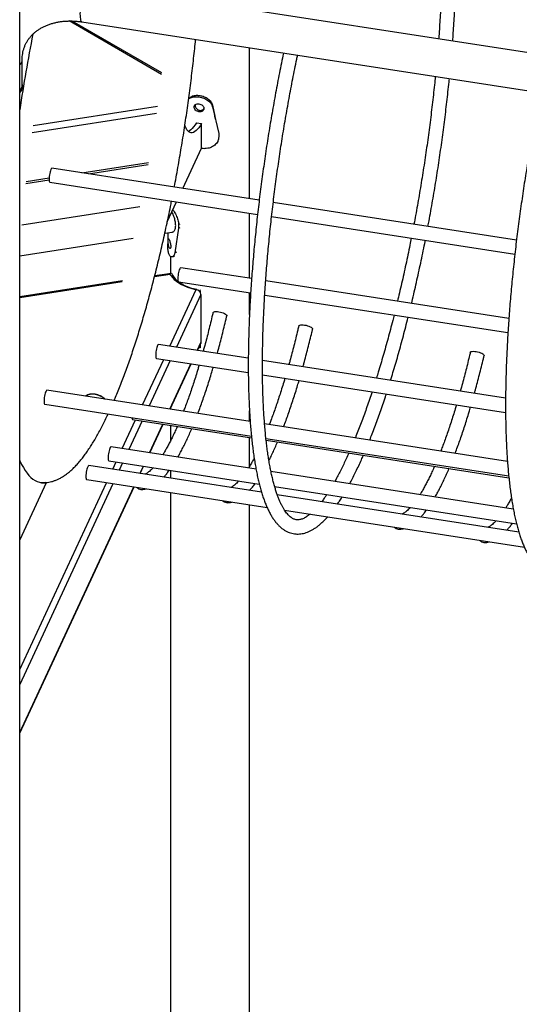
# Model space of a CAD drawing. Units: millimetres. Extents: x 0 to 59.4, y 0 to 42.1.
# Drawn here: x 50.5 to 51.7, y 32.8 to 35 of the extents above; entities that cross this region are included whole.
import ezdxf

# ---------------------------------------------------------------- set-up
doc = ezdxf.new("R2010")
doc.units = ezdxf.units.MM

msp = doc.modelspace()

# ---------------------------------------------------------------- linework, layer by layer
at = {"color": 7, "linetype": 'Continuous', "lineweight": 25}
for p, q in [((50.54589, 30.65488), (50.54589, 35.34838)), ((54.38899, 34.52951), (50.69915, 35.10027)), ((50.86608, 34.90162), (50.66371, 35.01845)), ((50.68619, 35.01646), (54.37603, 34.4457)), ((51.06353, 34.61789), (51.06353, 34.95809)), ((50.55155, 34.87445), (50.55155, 34.93161)), ((50.55215, 34.86955), (50.55215, 34.87445)), ((50.9804, 34.82522), (50.98002, 34.82867)), ((50.98002, 34.82867), (50.98521, 34.80436)), ((50.9804, 34.82522), (50.99418, 34.76489)), ((50.98675, 34.7974), (50.98523, 34.80427)), ((50.94399, 34.78931), (50.95558, 34.78751)), ((50.95558, 34.73199), (50.95558, 34.78751)), ((50.99418, 34.76489), (50.99418, 34.75673)), ((50.9134, 34.64111), (50.95558, 34.73199)), ((51.08547, 34.61449), (50.61864, 34.6867)), ((50.70069, 34.67401), (50.83502, 34.69482)), ((50.5596, 34.65215), (50.61209, 34.66028)), ((50.61375, 34.65508), (51.08174, 34.58269)), ((50.81664, 34.59964), (50.55092, 34.5584)), ((50.87837, 34.56564), (50.89937, 34.6109)), ((51.66502, 34.52484), (51.11711, 34.6096)), ((51.06353, 34.43858), (51.06353, 34.58551)), ((51.11339, 34.57779), (51.6613, 34.49304)), ((50.9038, 34.55137), (50.89525, 34.49628)), ((50.9038, 34.55954), (50.90769, 34.56157)), ((50.9038, 34.55954), (50.9038, 34.55137)), ((50.9038, 34.55137), (50.90769, 34.55341)), ((50.54632, 34.48948), (50.80123, 34.52904)), ((50.87283, 34.54016), (50.88976, 34.54278)), ((50.8793, 34.54116), (50.8793, 34.51613)), ((50.88573, 34.48797), (50.88573, 34.44999)), ((50.89525, 34.49628), (50.89981, 34.49804)), ((51.0683, 34.43784), (50.90872, 34.46252)), ((50.88285, 34.44889), (50.84994, 34.44378)), ((50.8822, 34.44958), (50.88808, 34.45026)), ((50.8822, 34.44879), (50.8822, 34.44958)), ((50.8822, 34.44958), (50.88247, 34.44883)), ((50.88454, 34.447), (50.88467, 34.44672)), ((50.88467, 34.44672), (50.88631, 34.44464)), ((50.77737, 34.43252), (50.54589, 34.39659)), ((50.90382, 34.4309), (51.06616, 34.40579)), ((51.64785, 34.34819), (51.10003, 34.43293)), ((50.93927, 34.41409), (50.94288, 34.41314)), ((50.94288, 34.41314), (50.94336, 34.41307)), ((50.95064, 34.40945), (50.95207, 34.40927)), ((50.95207, 34.40927), (50.95317, 34.41245)), ((50.95207, 34.40927), (50.95207, 34.40789)), ((50.95399, 34.40244), (50.95399, 34.29424)), ((51.06353, 34.35699), (51.06353, 34.4062)), ((51.09791, 34.40088), (51.64571, 34.31614)), ((51.06086, 34.25842), (50.85878, 34.28968)), ((50.94632, 34.27613), (50.95334, 34.29125)), ((50.95207, 34.28852), (50.95207, 34.28189)), ((50.95207, 34.28189), (50.95317, 34.28507)), ((50.95207, 34.28189), (50.94917, 34.28226)), ((50.85389, 34.25805), (51.06088, 34.22603)), ((50.88475, 34.14346), (50.9323, 34.24592)), ((51.64042, 34.16877), (51.09284, 34.25347)), ((51.09291, 34.22108), (51.64044, 34.13639)), ((51.06505, 34.11557), (50.60733, 34.18637)), ((50.60244, 34.15475), (51.06788, 34.08275)), ((50.88573, 34.14558), (50.88573, 34.14331)), ((51.06353, 34.11581), (51.06353, 34.13957)), ((50.8003, 34.12034), (51.06829, 34.07888)), ((50.83914, 34.04522), (50.86907, 34.1097)), ((51.64461, 34.02592), (51.09755, 34.11055)), ((50.88573, 34.10712), (50.88573, 34.0725)), ((51.06353, 34.01469), (51.06353, 34.07962)), ((51.10059, 34.07769), (51.64743, 33.99311)), ((51.101, 34.07382), (51.64785, 33.98923)), ((51.07832, 34.00822), (50.7516, 34.05876)), ((50.74671, 34.02714), (51.08561, 33.97471)), ((51.09072, 33.95625), (50.70166, 34.01643)), ((50.81747, 33.99852), (50.82512, 34.01501)), ((50.88573, 34.00563), (50.88573, 33.98796)), ((51.65787, 33.91857), (51.11196, 34.00302)), ((50.60561, 33.978), (50.54589, 33.84933)), ((50.60561, 33.978), (50.60371, 33.9783)), ((50.69677, 33.98481), (51.1033, 33.92192)), ((50.54589, 33.41341), (50.80345, 33.9683)), ((50.88573, 33.95558), (50.88573, 31.77011)), ((51.12021, 33.96936), (51.66517, 33.88507)), ((51.67027, 33.8666), (51.12619, 33.95076)), ((51.06353, 31.77011), (51.06353, 33.92807)), ((51.14273, 33.91582), (51.68286, 33.83227))]:
    msp.add_line(p, q, dxfattribs=at)
at = {"color": 8, "linetype": 'Continuous', "lineweight": 25}
for p, q in [((50.86566, 34.89815), (50.65715, 35.01852)), ((50.576, 34.78301), (50.85616, 34.82642)), ((50.57376, 34.7671), (50.85385, 34.8105)), ((50.68597, 34.67629), (50.83584, 34.69951)), ((50.56011, 34.65679), (50.61214, 34.66485)), ((50.88454, 34.447), (50.84937, 34.44154)), ((50.77677, 34.43028), (50.54589, 34.39444)), ((50.88426, 34.28573), (50.94336, 34.41307)), ((50.95399, 34.40244), (50.89878, 34.28349)), ((50.94564, 34.27624), (50.95399, 34.29424)), ((50.82268, 34.15306), (50.87024, 34.25552)), ((50.88475, 34.25328), (50.8372, 34.15082)), ((50.88406, 34.14357), (50.93161, 34.24603)), ((50.77708, 34.05482), (50.80701, 34.1193)), ((50.82152, 34.11705), (50.7916, 34.05257)), ((50.83846, 34.04533), (50.86838, 34.1098)), ((50.7554, 34.00812), (50.76306, 34.02461)), ((50.77757, 34.02236), (50.76992, 34.00587)), ((50.81678, 33.99862), (50.82443, 34.01511)), ((50.54589, 33.55672), (50.74138, 33.9779)), ((50.7559, 33.97566), (50.54589, 33.52321)), ((50.54589, 33.415), (50.80276, 33.96841))]:
    msp.add_line(p, q, dxfattribs=at)
at = {"color": 8, "linetype": 'Continuous', "lineweight": 25, "flags": 128}
msp.add_lwpolyline([(50.69267, 35.09299), (50.69124, 35.0896), (50.68983, 35.08569), (50.68847, 35.0813), (50.68719, 35.07653), (50.68599, 35.07144), (50.68491, 35.06613), (50.68397, 35.06068), (50.68317, 35.0552), (50.68253, 35.04977), (50.68207, 35.04449), (50.68179, 35.03944), (50.6817, 35.03472), (50.68179, 35.0304), (50.68207, 35.02657), (50.68253, 35.02327), (50.68317, 35.02058), (50.68397, 35.01853), (50.68491, 35.01717), (50.68599, 35.0165), (50.68619, 35.01646)], dxfattribs=at)
at = {"color": 7, "linetype": 'Continuous', "lineweight": 25, "flags": 128}
for points in [[(50.95558, 34.78751), (50.95243, 34.78246), (50.94933, 34.77808), (50.94627, 34.77438), (50.94328, 34.77139), (50.94035, 34.76911), (50.93751, 34.76754), (50.93476, 34.76671), (50.93211, 34.7666), (50.92957, 34.76723), (50.92715, 34.76858), (50.92486, 34.77065), (50.9227, 34.77343), (50.92069, 34.77693), (50.91884, 34.78111), (50.91794, 34.78352)], [(50.94399, 34.78931), (50.94084, 34.78425), (50.93774, 34.77987), (50.93468, 34.77617), (50.93168, 34.77318), (50.92876, 34.7709), (50.9261, 34.76942)], [(50.61864, 34.6867), (50.61851, 34.68671), (50.61772, 34.68632), (50.61685, 34.68521), (50.61596, 34.68343), (50.61507, 34.68106), (50.61424, 34.67822), (50.6135, 34.67503), (50.61289, 34.67165), (50.61243, 34.66824), (50.61215, 34.66495), (50.61205, 34.66194), (50.61215, 34.65934), (50.61244, 34.65729), (50.6129, 34.65587), (50.61352, 34.65515), (50.61375, 34.65508)], [(50.88285, 34.44889), (50.88295, 34.4489), (50.88344, 34.44867), (50.88398, 34.44803), (50.88454, 34.447)], [(50.88631, 34.44464), (50.88984, 34.44015), (50.89406, 34.43585), (50.89892, 34.4318), (50.9044, 34.42801), (50.91045, 34.42452), (50.91701, 34.42136), (50.92404, 34.41856), (50.93149, 34.41613), (50.93927, 34.41409)], [(50.88808, 34.45026), (50.89006, 34.4457), (50.89281, 34.44128), (50.89629, 34.43703), (50.90047, 34.43301), (50.90532, 34.42924), (50.91079, 34.42576), (50.91682, 34.42261), (50.92335, 34.41981), (50.93033, 34.4174), (50.93769, 34.41539), (50.94467, 34.41393)], [(50.90627, 34.45978), (50.90538, 34.45755), (50.90453, 34.45482), (50.90376, 34.45171), (50.90311, 34.44837), (50.90261, 34.44495), (50.90228, 34.44161), (50.90214, 34.43851), (50.90218, 34.43579), (50.90242, 34.43359), (50.90284, 34.432), (50.90342, 34.43109), (50.90382, 34.4309)], [(50.98128, 34.36098), (50.98135, 34.36121), (50.98212, 34.3622), (50.98358, 34.36296), (50.98567, 34.36346), (50.98827, 34.36368), (50.99128, 34.36359), (50.99455, 34.36322)], [(50.99455, 34.36322), (50.99793, 34.36257), (51.00125, 34.36167), (51.00437, 34.36057), (51.00714, 34.35932), (51.00943, 34.35797), (51.01113, 34.3566), (51.01216, 34.35526), (51.01248, 34.35402), (51.01243, 34.35368)], [(51.17446, 34.33109), (51.17453, 34.33132), (51.17531, 34.33232), (51.17677, 34.33308), (51.17885, 34.33358), (51.18146, 34.33379), (51.18447, 34.33371), (51.18773, 34.33333)], [(51.18773, 34.33333), (51.19111, 34.33268), (51.19444, 34.33179), (51.19756, 34.33069), (51.20033, 34.32944), (51.20261, 34.32809), (51.20431, 34.32672), (51.20535, 34.32538), (51.20566, 34.32413), (51.20562, 34.32379)], [(50.8574, 34.28879), (50.85652, 34.28732), (50.85563, 34.28521), (50.85476, 34.28258), (50.85398, 34.27954), (50.8533, 34.27623), (50.85276, 34.27281), (50.8524, 34.26944), (50.85221, 34.26628), (50.85222, 34.26347), (50.85242, 34.26115), (50.8528, 34.25942), (50.85335, 34.25837), (50.85389, 34.25805)], [(50.85878, 34.28968), (50.85824, 34.28957), (50.8574, 34.28879)], [(50.95399, 34.29424), (50.95363, 34.29197), (50.95334, 34.29125)], [(51.56083, 34.27133), (51.5609, 34.27156), (51.56168, 34.27255), (51.56314, 34.27331), (51.56522, 34.27382), (51.56783, 34.27403), (51.57084, 34.27395), (51.5741, 34.27357)], [(51.5741, 34.27357), (51.57748, 34.27292), (51.58081, 34.27202), (51.58393, 34.27092), (51.5867, 34.26967), (51.58898, 34.26833), (51.59068, 34.26695), (51.59172, 34.26561), (51.59203, 34.26437), (51.59199, 34.26403)], [(50.60733, 34.18637), (50.60685, 34.1863), (50.60602, 34.18558), (50.60514, 34.18415), (50.60425, 34.1821), (50.60338, 34.1795), (50.60259, 34.17648), (50.6019, 34.17319), (50.60135, 34.16977), (50.60097, 34.1664), (50.60077, 34.16321), (50.60077, 34.16037), (50.60095, 34.15801), (50.60132, 34.15623), (50.60186, 34.15513), (50.60244, 34.15475)], [(50.7516, 34.05876), (50.75138, 34.05876), (50.75058, 34.05829), (50.74971, 34.0571), (50.74882, 34.05525), (50.74794, 34.05282), (50.74711, 34.04993), (50.74639, 34.04672), (50.74579, 34.04332), (50.74535, 34.03992), (50.74509, 34.03665), (50.74501, 34.03368), (50.74513, 34.03114), (50.74544, 34.02915), (50.74593, 34.02781), (50.74656, 34.02718), (50.74671, 34.02714)], [(50.54589, 34.02825), (50.54649, 34.02691), (50.55024, 34.01905), (50.55414, 34.01185), (50.55818, 34.00533), (50.56236, 33.99948), (50.56667, 33.99432), (50.57112, 33.98984), (50.5757, 33.98605), (50.5804, 33.98296), (50.58522, 33.98057), (50.59015, 33.97888), (50.5952, 33.97788), (50.60035, 33.97759), (50.60561, 33.978)], [(50.70166, 34.01643), (50.7016, 34.01644), (50.70082, 34.01612), (50.69996, 34.01507), (50.69907, 34.01335), (50.69818, 34.01104), (50.69734, 34.00823), (50.69659, 34.00507), (50.69596, 34.00171), (50.69549, 33.99829), (50.69519, 33.99498), (50.69507, 33.99193), (50.69516, 33.98929), (50.69543, 33.98718), (50.69587, 33.9857), (50.69648, 33.98492), (50.69677, 33.98481)]]:
    msp.add_lwpolyline(points, dxfattribs=at)
at = {"color": 7, "linetype": 'Continuous', "lineweight": 25}
for centre, radius, start, end in [((54.39105, 34.23471), 3.88922, 168.81807, 171.3675), ((50.5354, 34.8745), 0.01666, 309.0378, 14.20523), ((50.5341, 34.87511), 0.01746, 312.47313, 357.82629), ((50.53405, 34.87037), 0.01812, 310.81483, 357.41657), ((50.97407, 34.891), 0.15997, 263.36301, 266.01931), ((50.90981, 34.45909), 0.00361, 107.66226, 168.98196), ((50.94211, 34.40119), 0.01194, 6.02313, 83.9752), ((50.71001, 34.14604), 0.03178, 79.35683, 121.71482), ((50.70987, 34.14559), 0.03191, 79.4129, 120.6774), ((50.70929, 34.13556), 0.04189, 46.96665, 81.14442), ((50.70945, 34.1359), 0.04187, 46.14227, 81.15693), ((50.80288, 34.12368), 0.00423, 170.29797, 232.24291), ((50.82116, 33.97815), 0.01539, 225.10419, 297.30974), ((51.01434, 33.94827), 0.01539, 225.10419, 297.30974), ((51.40071, 33.8885), 0.01539, 225.10419, 297.30974), ((51.5939, 33.85862), 0.01539, 225.10419, 297.30974)]:
    msp.add_arc(centre, radius, start, end, dxfattribs=at)
at = {"color": 8, "linetype": 'Continuous', "lineweight": 25}
msp.add_arc((50.5341, 34.93227), 0.01746, 312.47362, 357.81512, dxfattribs=at)
at = {"color": 7, "linetype": 'Continuous', "lineweight": 25}
for points, knots in [([(51.49637, 35.0993), (51.49625, 35.09579), (51.4959, 35.08558), (51.49515, 35.06837), (51.49412, 35.04771), (51.49293, 35.02677), (51.49157, 35.00559), (51.49045, 34.98932), (51.48973, 34.98006), (51.48957, 34.978)], [0, 0, 0, 0, 0.090238, 0.2622796, 0.4343589, 0.6064723, 0.7786165, 0.9507883, 1, 1, 1, 1]), ([(51.52129, 34.97309), (51.52176, 34.97931), (51.52278, 34.99279), (51.52415, 35.01328), (51.52545, 35.03459), (51.52657, 35.05566), (51.52751, 35.07562), (51.528, 35.08841), (51.52822, 35.09437)], [0, 0, 0, 0, 0.1494917, 0.3239911, 0.4985147, 0.6730653, 0.8476459, 1, 1, 1, 1]), ([(50.55155, 34.93161), (50.55156, 34.93267), (50.5516, 34.93608), (50.55205, 34.94173), (50.55314, 34.94849), (50.5548, 34.95509), (50.55703, 34.96154), (50.55986, 34.9678), (50.56327, 34.97382), (50.56724, 34.97956), (50.57174, 34.98497), (50.57675, 34.99002), (50.58221, 34.9947), (50.58812, 34.99899), (50.59444, 35.00287), (50.60114, 35.00636), (50.60822, 35.00942), (50.61563, 35.01207), (50.62336, 35.01428), (50.63139, 35.01605), (50.63968, 35.01736), (50.64819, 35.01821), (50.65691, 35.0186), (50.66578, 35.01851), (50.67478, 35.01793), (50.68161, 35.01715), (50.68542, 35.01658), (50.68619, 35.01646)], [0, 0, 0, 0, 0.0191849, 0.06195509, 0.10516701, 0.14909643, 0.19369006, 0.23879733, 0.28416468, 0.32937928, 0.37414289, 0.41826857, 0.46168125, 0.5043941, 0.54647366, 0.5880104, 0.62909951, 0.66983046, 0.71028219, 0.75052163, 0.79060387, 0.83057321, 0.87046444, 0.91030422, 0.95011233, 0.98990291, 1, 1, 1, 1]), ([(50.89419, 34.64408), (50.8942, 34.64412), (50.89562, 34.65147), (50.89835, 34.66625), (50.90237, 34.68841), (50.90625, 34.71068), (50.91001, 34.733), (50.91364, 34.75538), (50.91713, 34.77778), (50.9205, 34.80021), (50.92373, 34.82263), (50.92682, 34.84503), (50.92976, 34.8674), (50.93257, 34.88972), (50.93523, 34.91197), (50.93774, 34.93413), (50.94006, 34.95578), (50.94147, 34.96998), (50.94216, 34.97687)], [0, 0, 0, 0, 0.0003289, 0.0672347, 0.1341337, 0.2010273, 0.2679168, 0.3348035, 0.4016887, 0.4685737, 0.5354593, 0.6023468, 0.6692373, 0.7361323, 0.8030329, 0.8699406, 0.9368569, 1, 1, 1, 1]), ([(51.14012, 34.94625), (51.13969, 34.94424), (51.13772, 34.9349), (51.1343, 34.91806), (51.12986, 34.89574), (51.12555, 34.87327), (51.12135, 34.85069), (51.11727, 34.82801), (51.11331, 34.80524), (51.10947, 34.78241), (51.10577, 34.75953), (51.10219, 34.73662), (51.09875, 34.71369), (51.09545, 34.69076), (51.09228, 34.66785), (51.08925, 34.64497), (51.08637, 34.62215), (51.08363, 34.5994), (51.08103, 34.57673), (51.07859, 34.55416), (51.0763, 34.53171), (51.07416, 34.50939), (51.07217, 34.48722), (51.07034, 34.46523), (51.06866, 34.44341), (51.06715, 34.4218), (51.06579, 34.40039), (51.06459, 34.37922), (51.06356, 34.3583), (51.06269, 34.33763), (51.06198, 34.31725), (51.06143, 34.29715), (51.06105, 34.27735), (51.06083, 34.25788), (51.06078, 34.23874), (51.06089, 34.21994), (51.06117, 34.20151), (51.06161, 34.18344), (51.06222, 34.16576), (51.063, 34.14848), (51.06394, 34.13161), (51.06505, 34.11516), (51.06632, 34.09914), (51.06776, 34.08356), (51.06936, 34.06843), (51.07113, 34.05376), (51.07307, 34.03956), (51.07517, 34.02584), (51.07743, 34.01261), (51.07987, 33.99987), (51.08247, 33.98763), (51.08525, 33.9759), (51.0882, 33.96468), (51.09133, 33.95397), (51.09463, 33.94379), (51.09813, 33.93413), (51.10183, 33.925), (51.10573, 33.91641), (51.10984, 33.90837), (51.11418, 33.9009), (51.11875, 33.89401), (51.12355, 33.88774), (51.12857, 33.88213), (51.13378, 33.8772), (51.13917, 33.87297), (51.14469, 33.86946), (51.15031, 33.86665), (51.15602, 33.86453), (51.16178, 33.86308), (51.1676, 33.86228), (51.17345, 33.86211), (51.17933, 33.86257), (51.18525, 33.86364), (51.19122, 33.86533), (51.19726, 33.86765), (51.20336, 33.87063), (51.20954, 33.87428), (51.21579, 33.87862), (51.22209, 33.88363), (51.22841, 33.88933), (51.23418, 33.89505), (51.23784, 33.89914), (51.23939, 33.90087)], [0, 0, 0, 0, 0.00349103, 0.0162571, 0.02902225, 0.04178662, 0.05455032, 0.06731347, 0.08007618, 0.09283856, 0.10560071, 0.11836274, 0.13112475, 0.14388681, 0.15664903, 0.1694115, 0.18217432, 0.19493762, 0.20770148, 0.22046604, 0.23323142, 0.24599773, 0.25876511, 0.2715337, 0.28430366, 0.29707515, 0.30984834, 0.32262342, 0.3354006, 0.34818011, 0.36096219, 0.37374712, 0.38653519, 0.39932675, 0.41212217, 0.42492186, 0.4377263, 0.45053599, 0.46335153, 0.4761736, 0.48900294, 0.50184041, 0.51468699, 0.5275438, 0.54041212, 0.5532934, 0.56618933, 0.57910183, 0.5920331, 0.60498563, 0.61796226, 0.63096616, 0.64400077, 0.65706975, 0.67017671, 0.68332471, 0.69651547, 0.70974777, 0.72301501, 0.73630115, 0.7495609, 0.76273512, 0.77574209, 0.78848794, 0.80088977, 0.81290226, 0.824532, 0.83583359, 0.84689468, 0.8578203, 0.86871592, 0.87966087, 0.89076037, 0.90210699, 0.91377272, 0.92579915, 0.93818871, 0.95090258, 0.96387001, 0.97700724, 0.99023708, 1, 1, 1, 1]), ([(51.19992, 33.90698), (51.1993, 33.90646), (51.19715, 33.90466), (51.19366, 33.90219), (51.18947, 33.89955), (51.18551, 33.89749), (51.18176, 33.89595), (51.17823, 33.89489), (51.17485, 33.89429), (51.17155, 33.89413), (51.16822, 33.89445), (51.16496, 33.89529), (51.16177, 33.89665), (51.15865, 33.89846), (51.15545, 33.90082), (51.15216, 33.90383), (51.14889, 33.90738), (51.14563, 33.9115), (51.14239, 33.9162), (51.13918, 33.92151), (51.136, 33.92743), (51.13286, 33.93396), (51.12979, 33.94111), (51.1268, 33.94887), (51.12388, 33.95724), (51.12106, 33.96621), (51.11834, 33.97578), (51.11574, 33.98595), (51.11325, 33.99669), (51.11088, 34.008), (51.10865, 34.01987), (51.10654, 34.03229), (51.10458, 34.04525), (51.10276, 34.05873), (51.10108, 34.07273), (51.09955, 34.08722), (51.09818, 34.10221), (51.09695, 34.11767), (51.09588, 34.13359), (51.09497, 34.14997), (51.09421, 34.16678), (51.09361, 34.18401), (51.09317, 34.20165), (51.0929, 34.21968), (51.09278, 34.2381), (51.09282, 34.25687), (51.09303, 34.276), (51.0934, 34.29547), (51.09393, 34.31525), (51.09462, 34.33534), (51.09547, 34.35571), (51.09649, 34.37636), (51.09766, 34.39727), (51.09899, 34.41841), (51.10048, 34.43978), (51.10213, 34.46136), (51.10394, 34.48313), (51.10589, 34.50507), (51.10801, 34.52717), (51.11027, 34.54942), (51.11268, 34.57178), (51.11524, 34.59425), (51.11795, 34.61682), (51.1208, 34.63945), (51.1238, 34.66214), (51.12693, 34.68487), (51.1302, 34.70761), (51.13361, 34.73036), (51.13715, 34.7531), (51.14082, 34.7758), (51.14461, 34.79846), (51.14853, 34.82105), (51.15257, 34.84355), (51.15673, 34.86596), (51.161, 34.88824), (51.16539, 34.91039), (51.16899, 34.9281), (51.17116, 34.93836), (51.17179, 34.94135)], [0, 0, 0, 0, 0.00515157, 0.01789529, 0.0306501, 0.04346652, 0.05642817, 0.06966831, 0.08339624, 0.09793083, 0.1136891, 0.13080363, 0.14514424, 0.15853445, 0.17275012, 0.18626177, 0.19936492, 0.21225504, 0.22504604, 0.23780518, 0.25056611, 0.26335097, 0.27617439, 0.2890432, 0.30195941, 0.31492217, 0.32792902, 0.34097666, 0.35406147, 0.3671798, 0.38032818, 0.39350335, 0.40670237, 0.41992257, 0.43316159, 0.44641733, 0.45968792, 0.47297173, 0.48626732, 0.49957342, 0.51288891, 0.52621281, 0.53954424, 0.55288244, 0.56622672, 0.57957647, 0.59293115, 0.60629028, 0.61965343, 0.63302021, 0.64639027, 0.65976329, 0.67313899, 0.68651711, 0.6998974, 0.71327966, 0.72666368, 0.74004927, 0.75343627, 0.76682452, 0.78021386, 0.79360415, 0.80699527, 0.82038709, 0.83377948, 0.84717233, 0.86056552, 0.87395894, 0.88735249, 0.90074604, 0.91413947, 0.92753266, 0.94092551, 0.9543179, 0.96770971, 0.98110083, 0.99449113, 1, 1, 1, 1]), ([(51.48211, 34.89335), (51.48147, 34.88706), (51.48009, 34.87336), (51.47777, 34.8521), (51.47519, 34.82962), (51.47247, 34.80705), (51.4696, 34.78441), (51.46659, 34.76171), (51.46344, 34.73898), (51.46016, 34.71624), (51.45673, 34.69349), (51.45318, 34.67075), (51.4495, 34.64805), (51.44569, 34.62541), (51.44175, 34.60283), (51.43787, 34.5812), (51.43524, 34.56716), (51.434, 34.56058)], [0, 0, 0, 0, 0.0575881, 0.125456, 0.1933287, 0.2612054, 0.3290856, 0.3969687, 0.464854, 0.532741, 0.6006291, 0.6685178, 0.7364064, 0.8042944, 0.872181, 0.9400659, 1, 1, 1, 1]), ([(51.46564, 34.55569), (51.46605, 34.55788), (51.4679, 34.56757), (51.47105, 34.58488), (51.47509, 34.60759), (51.47899, 34.63038), (51.48277, 34.65324), (51.48643, 34.67613), (51.48995, 34.69905), (51.49334, 34.72198), (51.49659, 34.74491), (51.4997, 34.7678), (51.50267, 34.79066), (51.50549, 34.81346), (51.50817, 34.83618), (51.5107, 34.85881), (51.51256, 34.87624), (51.51354, 34.88607), (51.51377, 34.88845)], [0, 0, 0, 0, 0.020004, 0.0884491, 0.1568914, 0.2253317, 0.2937704, 0.3622081, 0.4306454, 0.4990827, 0.5675205, 0.6359594, 0.7043998, 0.7728424, 0.8412878, 0.9097365, 0.9781891, 1, 1, 1, 1]), ([(50.92589, 34.84208), (50.92642, 34.84263), (50.9278, 34.84407), (50.93087, 34.84572), (50.93488, 34.84711), (50.93945, 34.84782), (50.94445, 34.84786), (50.94976, 34.84729), (50.95515, 34.84621), (50.96039, 34.84458), (50.96533, 34.8424), (50.96982, 34.8397), (50.97373, 34.83663), (50.97685, 34.83318), (50.97917, 34.82937), (50.97999, 34.82662), (50.9804, 34.82522)], [0, 0, 0, 0, 0.0441569, 0.1165959, 0.1917076, 0.2649451, 0.3385679, 0.4148016, 0.4909942, 0.5646032, 0.6378558, 0.7130109, 0.78625, 0.8569539, 0.927428, 1, 1, 1, 1]), ([(50.92925, 34.84553), (50.92868, 34.84497), (50.92776, 34.84406), (50.92684, 34.84316), (50.92649, 34.84282)], [0, 0, 0, 0, 0.6222362, 1, 1, 1, 1]), ([(50.92933, 34.84545), (50.9297, 34.84587), (50.93088, 34.84719), (50.93361, 34.84879), (50.93735, 34.85026), (50.94164, 34.85104), (50.94633, 34.85115), (50.95132, 34.85063), (50.95638, 34.8496), (50.96129, 34.848), (50.96593, 34.84583), (50.97012, 34.84315), (50.97379, 34.84007), (50.9767, 34.83662), (50.97887, 34.83282), (50.97963, 34.83007), (50.98002, 34.82867)], [0, 0, 0, 0, 0.0344953, 0.1083755, 0.1841566, 0.2573185, 0.3303148, 0.4056151, 0.4808747, 0.5538572, 0.6270342, 0.7028586, 0.7775346, 0.8504396, 0.9238507, 1, 1, 1, 1]), ([(51.71967, 34.8566), (51.71925, 34.85459), (51.71727, 34.84526), (51.71385, 34.82841), (51.70942, 34.80609), (51.7051, 34.78362), (51.7009, 34.76104), (51.69682, 34.73836), (51.69286, 34.71559), (51.68903, 34.69276), (51.68532, 34.66988), (51.68175, 34.64697), (51.67831, 34.62404), (51.675, 34.60111), (51.67183, 34.5782), (51.66881, 34.55533), (51.66592, 34.5325), (51.66318, 34.50975), (51.66059, 34.48708), (51.65815, 34.46451), (51.65585, 34.44206), (51.65371, 34.41974), (51.65173, 34.39758), (51.64989, 34.37558), (51.64822, 34.35376), (51.6467, 34.33215), (51.64535, 34.31075), (51.64415, 34.28958), (51.64311, 34.26865), (51.64224, 34.24799), (51.64153, 34.2276), (51.64098, 34.2075), (51.6406, 34.18771), (51.64039, 34.16823), (51.64033, 34.14909), (51.64045, 34.13029), (51.64072, 34.11186), (51.64117, 34.09379), (51.64178, 34.07612), (51.64256, 34.05883), (51.6435, 34.04196), (51.6446, 34.02551), (51.64588, 34.00949), (51.64731, 33.99391), (51.64892, 33.97878), (51.65069, 33.96411), (51.65262, 33.94992), (51.65472, 33.9362), (51.65699, 33.92296), (51.65943, 33.91022), (51.66203, 33.89799), (51.6648, 33.88625), (51.66775, 33.87503), (51.67088, 33.86432), (51.67419, 33.85414), (51.67769, 33.84448), (51.68138, 33.83535), (51.68528, 33.82677), (51.6894, 33.81873), (51.69374, 33.81125), (51.69831, 33.80436), (51.7031, 33.7981), (51.70812, 33.79248), (51.71334, 33.78755), (51.71872, 33.78332), (51.72424, 33.77981), (51.72987, 33.777), (51.73557, 33.77488), (51.74134, 33.77343), (51.74715, 33.77263), (51.753, 33.77246), (51.75889, 33.77292), (51.76481, 33.77399), (51.77078, 33.77568), (51.77681, 33.778), (51.78292, 33.78098), (51.7891, 33.78463), (51.79535, 33.78897), (51.80164, 33.79398), (51.80797, 33.79968), (51.81374, 33.8054), (51.8174, 33.80949), (51.81895, 33.81122)], [0, 0, 0, 0, 0.00349103, 0.0162571, 0.02902225, 0.04178662, 0.05455032, 0.06731347, 0.08007618, 0.09283856, 0.10560071, 0.11836274, 0.13112475, 0.14388681, 0.15664903, 0.1694115, 0.18217432, 0.19493762, 0.20770148, 0.22046604, 0.23323142, 0.24599773, 0.25876511, 0.2715337, 0.28430366, 0.29707515, 0.30984834, 0.32262342, 0.3354006, 0.34818011, 0.36096219, 0.37374712, 0.38653519, 0.39932675, 0.41212217, 0.42492186, 0.4377263, 0.45053599, 0.46335153, 0.4761736, 0.48900294, 0.50184041, 0.51468699, 0.5275438, 0.54041212, 0.5532934, 0.56618933, 0.57910183, 0.5920331, 0.60498563, 0.61796226, 0.63096616, 0.64400077, 0.65706975, 0.67017671, 0.68332471, 0.69651547, 0.70974777, 0.72301501, 0.73630115, 0.7495609, 0.76273512, 0.77574209, 0.78848794, 0.80088977, 0.81290226, 0.824532, 0.83583359, 0.84689468, 0.8578203, 0.86871592, 0.87966087, 0.89076037, 0.90210699, 0.91377272, 0.92579915, 0.93818871, 0.95090258, 0.96387001, 0.97700724, 0.99023708, 1, 1, 1, 1]), ([(50.96105, 34.82138), (50.96101, 34.82198), (50.96094, 34.82316), (50.96007, 34.82549), (50.95791, 34.82815), (50.95419, 34.83064), (50.94977, 34.83187), (50.94541, 34.83199), (50.94183, 34.83064), (50.93978, 34.82863), (50.93899, 34.82655), (50.93881, 34.82482), (50.93899, 34.82301), (50.93978, 34.82056), (50.94183, 34.81764), (50.94541, 34.81486), (50.94977, 34.81349), (50.95419, 34.8135), (50.95791, 34.81516), (50.96006, 34.81743), (50.96093, 34.81962), (50.96101, 34.82078), (50.96105, 34.82138)], [0, 0, 0, 0, 0.0310467, 0.0609848, 0.122513, 0.1858856, 0.2499877, 0.3141616, 0.3774634, 0.4390083, 0.4689522, 0.4999977, 0.5311097, 0.5610765, 0.6225297, 0.6859252, 0.7500051, 0.8141946, 0.8774819, 0.9389524, 0.9689127, 1, 1, 1, 1]), ([(50.94155, 34.83001), (50.94136, 34.82936), (50.94084, 34.82765), (50.94161, 34.82438), (50.94384, 34.82094), (50.94664, 34.81865), (50.94926, 34.8175), (50.95133, 34.81701), (50.95341, 34.81686), (50.95541, 34.8171), (50.95723, 34.81774), (50.95937, 34.819), (50.96038, 34.82043), (50.96105, 34.82137)], [0, 0, 0, 0, 0.0803224, 0.2125019, 0.3437494, 0.4759304, 0.5405849, 0.6078108, 0.6752007, 0.7399127, 0.8047611, 0.8725434, 1, 1, 1, 1]), ([(50.99418, 34.75673), (50.99411, 34.7558), (50.99399, 34.75414), (50.99361, 34.75174), (50.99291, 34.74947), (50.99159, 34.74637), (50.98922, 34.74256), (50.98534, 34.73852), (50.98067, 34.73519), (50.97528, 34.73281), (50.9693, 34.73142), (50.96511, 34.73142), (50.96296, 34.73141)], [0, 0, 0, 0, 0.07027223, 0.12537857, 0.18124531, 0.24226979, 0.36570758, 0.48982178, 0.61459893, 0.73812212, 0.86513157, 1, 1, 1, 1]), ([(50.75863, 34.16297), (50.7597, 34.16547), (50.7628, 34.17267), (50.76789, 34.18511), (50.7739, 34.20022), (50.77986, 34.21579), (50.78578, 34.23178), (50.79165, 34.24818), (50.79747, 34.26499), (50.80324, 34.2822), (50.80895, 34.29979), (50.8146, 34.31774), (50.82019, 34.33606), (50.82572, 34.35472), (50.83118, 34.37371), (50.83656, 34.39302), (50.84187, 34.41263), (50.84709, 34.43254), (50.85224, 34.45271), (50.8573, 34.47315), (50.86227, 34.49384), (50.86714, 34.51475), (50.87192, 34.53588), (50.8766, 34.5572), (50.88117, 34.57871), (50.88499, 34.5972), (50.88725, 34.60856), (50.88806, 34.61265)], [0, 0, 0, 0, 0.0222661, 0.0642703, 0.1061868, 0.1480261, 0.189797, 0.2315073, 0.2731639, 0.3147726, 0.3563385, 0.3978663, 0.4393599, 0.4808228, 0.5222582, 0.5636689, 0.6050574, 0.6464259, 0.6877764, 0.7291108, 0.7704307, 0.8117376, 0.853033, 0.8943181, 0.9355942, 0.9768622, 1, 1, 1, 1]), ([(50.88975, 34.54289), (50.89014, 34.54294), (50.89124, 34.54307), (50.89296, 34.54429), (50.89475, 34.54647), (50.89618, 34.54959), (50.89707, 34.55339), (50.89737, 34.55779), (50.89709, 34.56247), (50.89629, 34.56743), (50.89505, 34.57249), (50.89342, 34.57771), (50.89149, 34.58294), (50.88999, 34.58669), (50.88919, 34.58853), (50.88909, 34.58875)], [0, 0, 0, 0, 0.0482101, 0.1345349, 0.2232682, 0.3109645, 0.4014672, 0.4847345, 0.570631, 0.6506712, 0.7328895, 0.815785, 0.9008394, 0.9882359, 1, 1, 1, 1]), ([(50.89113, 34.59313), (50.89155, 34.59246), (50.89292, 34.5903), (50.89531, 34.58623), (50.89806, 34.58092), (50.90045, 34.57549), (50.90228, 34.57007), (50.90348, 34.56466), (50.90369, 34.56128), (50.9038, 34.55954)], [0, 0, 0, 0, 0.0706482, 0.2303196, 0.387975, 0.5406189, 0.6894625, 0.8406354, 1, 1, 1, 1]), ([(51.42793, 34.52914), (51.4269, 34.52394), (51.42441, 34.51135), (51.42034, 34.49155), (51.41574, 34.46973), (51.41103, 34.44811), (51.40622, 34.42669), (51.40152, 34.4063), (51.39838, 34.39317), (51.3969, 34.38701)], [0, 0, 0, 0, 0.1069105, 0.2587437, 0.4105659, 0.5623757, 0.7141713, 0.8659509, 1, 1, 1, 1]), ([(50.89525, 34.49628), (50.89507, 34.49542), (50.89474, 34.49379), (50.89407, 34.49172), (50.89311, 34.48973), (50.89172, 34.48805), (50.88985, 34.48698), (50.88788, 34.4868), (50.88592, 34.4876), (50.88409, 34.48939), (50.8825, 34.49211), (50.88122, 34.49556), (50.88029, 34.49968), (50.87969, 34.50438), (50.87938, 34.50948), (50.87929, 34.51348), (50.8793, 34.5157), (50.8793, 34.51613)], [0, 0, 0, 0, 0.0538045, 0.1022172, 0.1457433, 0.2199866, 0.2943618, 0.3714812, 0.4466762, 0.5222669, 0.6005383, 0.6787674, 0.7543439, 0.8295544, 0.9067184, 0.9819151, 1, 1, 1, 1]), ([(50.88024, 34.52324), (50.88025, 34.52262), (50.88026, 34.5214), (50.88038, 34.51864), (50.88072, 34.51493), (50.88144, 34.51071), (50.88251, 34.50753), (50.8838, 34.50564), (50.88504, 34.50565), (50.88584, 34.50693), (50.88615, 34.50873), (50.88623, 34.5104), (50.88615, 34.51228), (50.88584, 34.515), (50.88504, 34.51864), (50.8838, 34.52277), (50.88251, 34.52592), (50.88144, 34.52784), (50.88072, 34.52792), (50.88038, 34.5267), (50.88026, 34.52494), (50.88025, 34.52381), (50.88024, 34.52324)], [0, 0, 0, 0, 0.0310467, 0.0609848, 0.122513, 0.1858856, 0.2499877, 0.3141616, 0.3774634, 0.4390083, 0.4689522, 0.4999977, 0.5311097, 0.5610765, 0.6225297, 0.6859252, 0.7500051, 0.8141946, 0.8774819, 0.9389524, 0.9689127, 1, 1, 1, 1]), ([(51.42863, 34.3821), (51.42899, 34.3836), (51.43106, 34.39211), (51.43473, 34.40786), (51.43964, 34.42936), (51.44445, 34.45109), (51.44915, 34.473), (51.45375, 34.4951), (51.45723, 34.51219), (51.45913, 34.52195), (51.45958, 34.52424)], [0, 0, 0, 0, 0.0327691, 0.1861672, 0.339546, 0.4929074, 0.6462535, 0.799586, 0.9529066, 1, 1, 1, 1]), ([(50.88976, 34.48711), (50.89058, 34.48735), (50.89215, 34.48781), (50.89372, 34.48827), (50.89446, 34.48848)], [0, 0, 0, 0, 0.5285544, 1, 1, 1, 1]), ([(50.98128, 34.36098), (50.98054, 34.35785), (50.9784, 34.34876), (50.97479, 34.33392), (50.97043, 34.31654), (50.96599, 34.29947), (50.9622, 34.28533), (50.95988, 34.27701), (50.95908, 34.27416)], [0, 0, 0, 0, 0.1043773, 0.3025903, 0.5007675, 0.6988931, 0.8969609, 1, 1, 1, 1]), ([(50.99092, 34.26923), (50.9916, 34.27166), (50.99383, 34.27968), (50.99754, 34.29362), (51.00204, 34.31102), (51.00646, 34.32871), (51.00991, 34.34297), (51.01188, 34.35135), (51.01243, 34.35368)], [0, 0, 0, 0, 0.0900169, 0.297602, 0.5051183, 0.7125737, 0.9199752, 1, 1, 1, 1]), ([(51.38922, 34.35582), (51.38818, 34.35167), (51.38543, 34.3407), (51.38087, 34.32321), (51.37557, 34.30334), (51.37019, 34.28379), (51.36476, 34.26457), (51.35925, 34.24571), (51.35418, 34.22875), (51.35091, 34.21824), (51.34952, 34.21377)], [0, 0, 0, 0, 0.0826324, 0.2187541, 0.3548513, 0.4909216, 0.6269621, 0.7629696, 0.8989409, 1, 1, 1, 1]), ([(51.17446, 34.3311), (51.17372, 34.32796), (51.17158, 34.31888), (51.16798, 34.30404), (51.16361, 34.28666), (51.15917, 34.26959), (51.15539, 34.25544), (51.15306, 34.24712), (51.15227, 34.24428)], [0, 0, 0, 0, 0.1043773, 0.3025903, 0.5007675, 0.6988931, 0.8969609, 1, 1, 1, 1]), ([(51.3815, 34.20882), (51.38326, 34.21455), (51.38692, 34.22646), (51.3924, 34.245), (51.39796, 34.26431), (51.40345, 34.28396), (51.40886, 34.30391), (51.4142, 34.32417), (51.41824, 34.33985), (51.42047, 34.34885), (51.42098, 34.3509)], [0, 0, 0, 0, 0.1284949, 0.2670073, 0.4054794, 0.5439151, 0.6823181, 0.8206915, 0.9590381, 1, 1, 1, 1]), ([(51.18411, 34.23935), (51.18478, 34.24178), (51.18701, 34.24979), (51.19072, 34.26373), (51.19523, 34.28114), (51.19965, 34.29883), (51.2031, 34.31309), (51.20507, 34.32146), (51.20562, 34.32379)], [0, 0, 0, 0, 0.0900169, 0.297602, 0.5051183, 0.7125737, 0.9199752, 1, 1, 1, 1]), ([(51.56083, 34.27133), (51.56009, 34.2682), (51.55795, 34.25912), (51.55435, 34.24427), (51.54998, 34.22689), (51.54554, 34.20982), (51.54176, 34.19568), (51.53943, 34.18736), (51.53864, 34.18451)], [0, 0, 0, 0, 0.1043773, 0.3025903, 0.5007675, 0.6988931, 0.8969609, 1, 1, 1, 1]), ([(51.57048, 34.17959), (51.57115, 34.18201), (51.57338, 34.19003), (51.57709, 34.20397), (51.5816, 34.22137), (51.58602, 34.23906), (51.58947, 34.25333), (51.59144, 34.2617), (51.59199, 34.26403)], [0, 0, 0, 0, 0.0900169, 0.297602, 0.5051183, 0.7125737, 0.9199752, 1, 1, 1, 1]), ([(50.95017, 34.24316), (50.9493, 34.24022), (50.94687, 34.23202), (50.94281, 34.21894), (50.93802, 34.20393), (50.93319, 34.18934), (50.92833, 34.17516), (50.92344, 34.16145), (50.91895, 34.14929), (50.9161, 34.14192), (50.91489, 34.1388)], [0, 0, 0, 0, 0.0765046, 0.2138441, 0.3511112, 0.488297, 0.6253911, 0.7623814, 0.8992546, 1, 1, 1, 1]), ([(50.94724, 34.13379), (50.94778, 34.13518), (50.95002, 34.14101), (50.95395, 34.15174), (50.95901, 34.16597), (50.96403, 34.18065), (50.969, 34.19571), (50.97391, 34.21117), (50.97828, 34.22532), (50.98098, 34.23448), (50.98208, 34.23822)], [0, 0, 0, 0, 0.0445841, 0.1877005, 0.3306704, 0.4735123, 0.6162419, 0.7588726, 0.9014163, 1, 1, 1, 1]), ([(51.14335, 34.21328), (51.14248, 34.21034), (51.14005, 34.20213), (51.136, 34.18906), (51.13121, 34.17404), (51.12638, 34.15945), (51.12151, 34.14528), (51.11662, 34.13156), (51.11214, 34.11941), (51.10928, 34.11204), (51.10807, 34.10892)], [0, 0, 0, 0, 0.0765046, 0.2138441, 0.3511112, 0.488297, 0.6253911, 0.7623814, 0.8992546, 1, 1, 1, 1]), ([(51.14043, 34.10391), (51.14096, 34.1053), (51.14321, 34.11113), (51.14714, 34.12185), (51.1522, 34.13609), (51.15722, 34.15076), (51.16219, 34.16582), (51.1671, 34.18128), (51.17146, 34.19544), (51.17416, 34.2046), (51.17527, 34.20834)], [0, 0, 0, 0, 0.0445841, 0.1877005, 0.3306704, 0.4735123, 0.6162419, 0.7588726, 0.9014163, 1, 1, 1, 1]), ([(51.33966, 34.18291), (51.33868, 34.17994), (51.33581, 34.17116), (51.33101, 34.15703), (51.32524, 34.14051), (51.31945, 34.12446), (51.31364, 34.10884), (51.3078, 34.09374), (51.30388, 34.08379), (51.30191, 34.079), (51.30188, 34.07894)], [0, 0, 0, 0, 0.0786914, 0.2321057, 0.3854518, 0.5387222, 0.6919083, 0.8450006, 0.9979882, 1, 1, 1, 1]), ([(51.33435, 34.07392), (51.33621, 34.07862), (51.34009, 34.0884), (51.34594, 34.10383), (51.35191, 34.12005), (51.35784, 34.13671), (51.36372, 34.15381), (51.36835, 34.16756), (51.37099, 34.17574), (51.3717, 34.17795)], [0, 0, 0, 0, 0.1472603, 0.306274, 0.4651777, 0.6239833, 0.7827015, 0.9413412, 1, 1, 1, 1]), ([(51.52972, 34.15351), (51.52885, 34.15057), (51.52642, 34.14237), (51.52237, 34.12929), (51.51758, 34.11428), (51.51275, 34.09969), (51.50788, 34.08551), (51.50299, 34.0718), (51.49851, 34.05964), (51.49565, 34.05228), (51.49444, 34.04915)], [0, 0, 0, 0, 0.0765046, 0.2138441, 0.3511112, 0.488297, 0.6253911, 0.7623814, 0.8992546, 1, 1, 1, 1]), ([(50.59281, 33.97844), (50.59454, 33.9783), (50.59848, 33.97799), (50.60464, 33.97824), (50.61124, 33.97905), (50.61784, 33.98048), (50.62442, 33.9825), (50.63102, 33.98514), (50.63765, 33.98842), (50.64433, 33.99236), (50.65109, 33.99701), (50.65791, 34.0024), (50.66478, 34.00853), (50.67167, 34.01539), (50.67853, 34.02294), (50.68533, 34.03112), (50.69205, 34.0399), (50.69869, 34.04922), (50.70524, 34.05906), (50.71172, 34.06942), (50.71813, 34.08029), (50.72448, 34.09165), (50.73078, 34.10349), (50.73704, 34.11584), (50.7418, 34.12564), (50.74448, 34.13137), (50.7451, 34.13268)], [0, 0, 0, 0, 0.0266735, 0.0606193, 0.0949382, 0.1299424, 0.1659468, 0.2032632, 0.2421832, 0.2829424, 0.3256657, 0.3703032, 0.4165918, 0.4640903, 0.5122933, 0.5607606, 0.6091245, 0.6572397, 0.7050521, 0.7525546, 0.7997633, 0.8467044, 0.8934066, 0.9398981, 0.9862047, 1, 1, 1, 1]), ([(51.5268, 34.04415), (51.52733, 34.04553), (51.52958, 34.05136), (51.53351, 34.06209), (51.53857, 34.07632), (51.54359, 34.091), (51.54856, 34.10606), (51.55347, 34.12152), (51.55783, 34.13568), (51.56053, 34.14483), (51.56164, 34.14857)], [0, 0, 0, 0, 0.0445841, 0.1877005, 0.3306704, 0.4735123, 0.6162419, 0.7588726, 0.9014163, 1, 1, 1, 1]), ([(50.90088, 34.10478), (50.90018, 34.10317), (50.89784, 34.09778), (50.89387, 34.08915), (50.88898, 34.07889), (50.88412, 34.06922), (50.87929, 34.06009), (50.87453, 34.05158), (50.87075, 34.04513), (50.86859, 34.04173), (50.86797, 34.04076)], [0, 0, 0, 0, 0.0625426, 0.2100039, 0.3571873, 0.5040518, 0.6505507, 0.7966298, 0.9422282, 1, 1, 1, 1]), ([(50.90213, 34.03548), (50.90372, 34.03827), (50.90709, 34.04418), (50.91222, 34.05389), (50.91753, 34.06444), (50.92282, 34.07548), (50.92808, 34.08706), (50.93166, 34.09516), (50.93348, 34.09953), (50.93357, 34.09972)], [0, 0, 0, 0, 0.1509393, 0.3201242, 0.4887672, 0.6569426, 0.8247156, 0.9921419, 1, 1, 1, 1]), ([(51.10732, 34.0279), (51.10846, 34.03013), (51.11136, 34.03584), (51.11601, 34.04561), (51.12127, 34.05717), (51.12485, 34.06527), (51.12667, 34.06964), (51.12675, 34.06984)], [0, 0, 0, 0, 0.17428865, 0.44591514, 0.71689155, 0.98730802, 1, 1, 1, 1]), ([(51.28745, 34.04498), (51.28644, 34.04269), (51.28348, 34.036), (51.27858, 34.02547), (51.27277, 34.01336), (51.26698, 34.00184), (51.26127, 33.99092), (51.25751, 33.98414), (51.25565, 33.98079)], [0, 0, 0, 0, 0.094882, 0.2773409, 0.4595782, 0.6415663, 0.8232738, 1, 1, 1, 1]), ([(51.07407, 34.03329), (51.07354, 34.03229), (51.07141, 34.02823), (51.06771, 34.02172), (51.06393, 34.01525), (51.06177, 34.01184), (51.06116, 34.01088)], [0, 0, 0, 0, 0.1210726, 0.4884878, 0.8546935, 1, 1, 1, 1]), ([(51.28928, 33.97559), (51.28986, 33.97666), (51.2925, 33.9815), (51.29719, 33.99066), (51.30336, 34.00306), (51.30951, 34.01603), (51.31512, 34.02828), (51.31867, 34.03644), (51.32018, 34.03992)], [0, 0, 0, 0, 0.056239, 0.2557862, 0.4549694, 0.6538317, 0.852411, 1, 1, 1, 1]), ([(50.84642, 34.01171), (50.8455, 34.01071), (50.84324, 34.00827), (50.83982, 34.00506), (50.83618, 34.00199), (50.8328, 33.99956), (50.83005, 33.99785), (50.82856, 33.99715), (50.828, 33.99689)], [0, 0, 0, 0, 0.130726, 0.3204337, 0.5091247, 0.6971899, 0.8852479, 1, 1, 1, 1]), ([(50.87024, 33.99035), (50.87157, 33.99181), (50.87477, 33.99531), (50.87904, 34.00056), (50.88197, 34.00455), (50.88307, 34.00604)], [0, 0, 0, 0, 0.3092139, 0.7415965, 1, 1, 1, 1]), ([(51.48043, 34.01513), (51.47974, 34.01353), (51.4774, 34.00814), (51.47343, 33.99951), (51.46854, 33.98924), (51.46367, 33.97957), (51.45885, 33.97044), (51.45408, 33.96193), (51.4503, 33.95548), (51.44814, 33.95208), (51.44753, 33.95111)], [0, 0, 0, 0, 0.0625426, 0.2100039, 0.3571873, 0.5040518, 0.6505507, 0.7966298, 0.9422282, 1, 1, 1, 1]), ([(51.48168, 33.94583), (51.48327, 33.94862), (51.48664, 33.95454), (51.49178, 33.96425), (51.49709, 33.97479), (51.50238, 33.98583), (51.50764, 33.99741), (51.51122, 34.00551), (51.51304, 34.00988), (51.51312, 34.01007)], [0, 0, 0, 0, 0.1509393, 0.3201242, 0.4887672, 0.6569426, 0.8247156, 0.9921419, 1, 1, 1, 1]), ([(51.03961, 33.98183), (51.03869, 33.98083), (51.03642, 33.97839), (51.033, 33.97518), (51.02937, 33.97211), (51.02599, 33.96967), (51.02323, 33.96796), (51.02175, 33.96727), (51.02118, 33.967)], [0, 0, 0, 0, 0.13072596, 0.32043368, 0.50912472, 0.69718989, 0.88524794, 1, 1, 1, 1]), ([(51.06342, 33.96047), (51.06476, 33.96193), (51.06795, 33.96543), (51.07222, 33.97067), (51.07516, 33.97467), (51.07626, 33.97616)], [0, 0, 0, 0, 0.30921388, 0.74159647, 1, 1, 1, 1]), ([(50.8218, 33.96276), (50.82295, 33.96284), (50.82587, 33.96304), (50.82891, 33.96349), (50.83074, 33.96403), (50.83086, 33.96406)], [0, 0, 0, 0, 0.3769446, 0.9589745, 1, 1, 1, 1]), ([(51.01498, 33.93288), (51.01613, 33.93296), (51.01905, 33.93316), (51.02209, 33.93361), (51.02393, 33.93415), (51.02405, 33.93418)], [0, 0, 0, 0, 0.3769446, 0.9589745, 1, 1, 1, 1]), ([(51.2376, 33.9512), (51.23613, 33.94902), (51.23284, 33.94413), (51.22907, 33.93887), (51.22679, 33.93594), (51.22628, 33.93528)], [0, 0, 0, 0, 0.38466437, 0.86154047, 1, 1, 1, 1]), ([(51.26174, 33.92979), (51.26322, 33.93195), (51.26671, 33.93705), (51.2702, 33.94263), (51.27221, 33.94585)], [0, 0, 0, 0, 0.4236555, 1, 1, 1, 1]), ([(51.65362, 33.94365), (51.65309, 33.94264), (51.65096, 33.93858), (51.64727, 33.93207), (51.64349, 33.9256), (51.64133, 33.9222), (51.64071, 33.92123)], [0, 0, 0, 0, 0.1210726, 0.4884878, 0.8546935, 1, 1, 1, 1]), ([(51.42598, 33.92206), (51.42506, 33.92107), (51.42279, 33.91862), (51.41937, 33.91541), (51.41574, 33.91235), (51.41236, 33.90991), (51.4096, 33.9082), (51.40812, 33.9075), (51.40755, 33.90724)], [0, 0, 0, 0, 0.130726, 0.3204337, 0.5091247, 0.6971899, 0.8852479, 1, 1, 1, 1]), ([(51.44979, 33.90071), (51.45113, 33.90216), (51.45432, 33.90566), (51.45859, 33.91091), (51.46153, 33.9149), (51.46263, 33.9164)], [0, 0, 0, 0, 0.3092139, 0.7415965, 1, 1, 1, 1]), ([(51.61917, 33.89218), (51.61824, 33.89118), (51.61598, 33.88874), (51.61256, 33.88553), (51.60892, 33.88246), (51.60554, 33.88002), (51.60279, 33.87832), (51.6013, 33.87762), (51.60074, 33.87736)], [0, 0, 0, 0, 0.130726, 0.3204337, 0.5091247, 0.6971899, 0.8852479, 1, 1, 1, 1]), ([(51.64298, 33.87082), (51.64431, 33.87228), (51.64751, 33.87578), (51.65178, 33.88103), (51.65471, 33.88502), (51.65581, 33.88651)], [0, 0, 0, 0, 0.30921388, 0.74159647, 1, 1, 1, 1]), ([(51.40135, 33.87311), (51.4025, 33.87319), (51.40542, 33.8734), (51.40846, 33.87384), (51.4103, 33.87438), (51.41042, 33.87442)], [0, 0, 0, 0, 0.3769446, 0.9589745, 1, 1, 1, 1]), ([(51.59454, 33.84323), (51.59569, 33.84331), (51.59861, 33.84351), (51.60165, 33.84396), (51.60348, 33.8445), (51.6036, 33.84453)], [0, 0, 0, 0, 0.37694464, 0.95897449, 1, 1, 1, 1])]:
    msp.add_open_spline(points, degree=3, knots=knots, dxfattribs=at)

doc.saveas('drawing.dxf')
